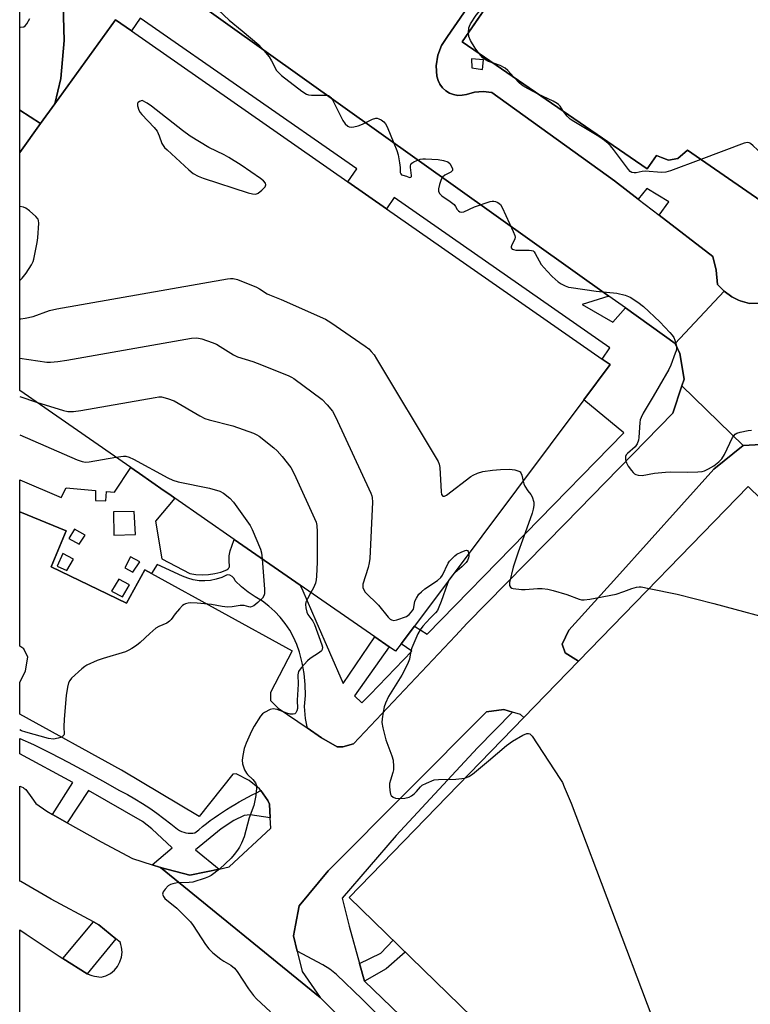
# Model space of a CAD drawing. Units: inches. Extents: x 1255765 to 1261765, y 525453 to 529454.
# Drawn here: x 1255765 to 1255999, y 528029 to 528344 of the extents above; entities that cross this region are included whole.
import ezdxf

# ---------------------------------------------------------------- set-up
doc = ezdxf.new("R2010")
doc.units = ezdxf.units.IN
doc.header["$MEASUREMENT"] = 0
for name, color, linetype in [('BLDG-Footprint', 5, 'Continuous'), ('TRANS-Non Street Sidewalk', 7, 'Continuous'), ('TRANS-Parking Lot', 4, 'Continuous'), ('TRANS-Road', 130, 'Continuous'), ('TRANS-Street Sidewalk', 7, 'Continuous'), ('Undefined', 1, 'Continuous')]:
    doc.layers.add(name, color=color, linetype=linetype)

msp = doc.modelspace()

# ---------------------------------------------------------------- linework, layer by layer
at = {"layer": 'BLDG-Footprint', "elevation": 442.35}
msp.add_lwpolyline([(1256039.96, 528344.19), (1256041.4, 528340.81), (1256042.4, 528336.5), (1256042.24, 528333.77), (1256008.33, 528281.6), (1255980.38, 528300.79), (1255978.96, 528301.76), (1255975.86, 528299.1), (1255972.92, 528298.58), (1255970.62, 528299.44), (1255969.01, 528300.09), (1255966.08, 528295.81), (1255906.91, 528336.43), (1255933.99, 528375.86)], dxfattribs=at)
at = {"layer": 'BLDG-Footprint'}
for points, elevation in [([(1255887.34, 528144.02), (1255885.53, 528141.61), (1255883.49, 528143.02), (1255878.94, 528146.18), (1255855.03, 528162.77), (1255833.99, 528177.38), (1255814.97, 528190.58), (1255813.39, 528191.68), (1255811.58, 528192.93), (1255803.67, 528198.42), (1255802.01, 528199.58), (1255800.92, 528200.33), (1255765.35, 528225.02), (1255765.36, 528301.07), (1255772.04, 528310.31), (1255776.63, 528316.65), (1255796.04, 528343.5), (1255801.08, 528339.98), (1255870.33, 528291.73), (1255882.72, 528283.1), (1255951.7, 528235.03), (1255954.26, 528233.25), (1255945.81, 528221.98), (1255891.59, 528149.68)], 445.65), ([(1256141.72, 527953.36), (1256136.55, 527948.04), (1256129.45, 527950.46), (1256079.23, 527898.81), (1256059.94, 527878.96), (1255870.69, 528062.93), (1255926.65, 528120.49), (1255944.09, 528138.43), (1255998.4, 528194.3), (1256188.34, 528009.64), (1256160.43, 527980.94), (1256164.6, 527976.89)], 444.99)]:
    msp.add_lwpolyline(points, close=True, dxfattribs=dict(at, elevation=elevation))
at = {"layer": 'TRANS-Non Street Sidewalk'}
msp.add_lwpolyline([(1255875.63, 528036.18), (1255874.04, 528041.85), (1255880.9, 528045.13), (1255884.78, 528049.24), (1255888.7, 528045.42), (1255882.6, 528040.05)], close=True, dxfattribs=at)
for points in [[(1256006.48, 528253.03, 0), (1255998.76, 528252.82, 0), (1255995.85, 528253.63, 0), (1255995.34, 528253.88, 0), (1255993.13, 528254.94, 0), (1255990.69, 528256.71, 0), (1255988.6, 528258.89, 0), (1255988.13, 528263.39, 0), (1255987.07, 528267.8, 0), (1255969.92, 528280.99, 0), (1255972.99, 528285.24, 0), (1255965.94, 528289.59, 0), (1255963.24, 528286.13, 0), (1255955.61, 528292, 0), (1255916.33, 528320.27, 0), (1255913.61, 528320.57, 0), (1255910.88, 528320.34, 0), (1255908.24, 528319.61, 0), (1255906.88, 528319.34, 0), (1255905.49, 528319.33, 0), (1255904.12, 528319.58, 0), (1255902.83, 528320.07, 0), (1255901.64, 528320.81, 0), (1255900.62, 528321.75, 0), (1255899.79, 528322.86, 0), (1255899.18, 528324.11, 0), (1255898.81, 528325.45, 0), (1255898.59, 528328.81, 0), (1255899.1, 528332.14, 0), (1255900.31, 528335.28, 0), (1255902.16, 528338.09, 0), (1255919.82, 528363.76, 0)], [(1255925.68, 528363.76, 0), (1255906.91, 528336.43, 0), (1255966.08, 528295.81, 0), (1255969.01, 528300.09, 0), (1255970.62, 528299.44, 0), (1255972.91, 528298.58, 0), (1255975.86, 528299.1, 0), (1255978.96, 528301.76, 0), (1255980.38, 528300.79, 0), (1256008.33, 528281.6, 0), (1256042.24, 528333.77, 0), (1256042.4, 528336.5, 0), (1256041.4, 528340.81, 0), (1256039.96, 528344.19, 0)]]:
    msp.add_polyline3d(points, dxfattribs=at)
msp.add_polyline3d([(1255913.7, 528330.72, 0), (1255909.84, 528330.96, 0), (1255910.02, 528328.07, 0), (1255913.44, 528327.64, 0)], close=True, dxfattribs=at)
at = {"layer": 'TRANS-Parking Lot'}
msp.add_lwpolyline([(1256010.2, 528255.1), (1256028.09, 528237.53), (1256027.67, 528236.14), (1256027.89, 528229.28), (1256029.19, 528225.78), (1256010.86, 528207.13), (1256006.24, 528207.94), (1255996.73, 528207.4), (1255977.17, 528226.5), (1255977.86, 528228.57), (1255976.47, 528236.82), (1255975, 528240.05), (1255990.69, 528256.71), (1255993.13, 528254.94), (1255995.34, 528253.88), (1255995.85, 528253.63), (1255998.76, 528252.82), (1256006.48, 528253.03)], close=True, dxfattribs=at)
for points in [[(1255779.14, 528352.06, 0), (1255779.57, 528336.87, 0), (1255778.49, 528324.72, 0), (1255776.63, 528316.65, 0), (1255772.04, 528310.31, 0), (1255765.36, 528314.58, 0), (1255765.36, 528381.62, 0)], [(1255919.82, 528363.76, 0), (1255902.16, 528338.09, 0), (1255900.31, 528335.28, 0), (1255899.1, 528332.14, 0), (1255898.59, 528328.81, 0), (1255898.81, 528325.45, 0), (1255899.18, 528324.11, 0), (1255899.79, 528322.86, 0), (1255900.62, 528321.75, 0), (1255901.64, 528320.81, 0), (1255902.83, 528320.07, 0), (1255904.12, 528319.58, 0), (1255905.49, 528319.33, 0), (1255906.88, 528319.34, 0), (1255908.24, 528319.61, 0), (1255910.88, 528320.34, 0), (1255913.61, 528320.57, 0), (1255916.33, 528320.27, 0), (1255955.61, 528292, 0), (1255963.24, 528286.13, 0), (1255969.92, 528280.99, 0), (1255987.07, 528267.8, 0), (1255988.13, 528263.39, 0), (1255988.6, 528258.89, 0), (1255990.69, 528256.71, 0), (1255975, 528240.05, 0), (1255959.13, 528251.37, 0), (1255953.81, 528255.16, 0), (1255819.68, 528350.8, 0)]]:
    msp.add_polyline3d(points, dxfattribs=at)
msp.add_polyline3d([(1255944.09, 528138.43, 0), (1255926.65, 528120.49, 0), (1255925.51, 528121.4, 0), (1255922.94, 528122.16, 0), (1255920.23, 528122.95, 0), (1255914.65, 528122.23, 0), (1255864, 528071.45, 0), (1255854.77, 528060.2, 0), (1255853.59, 528054.07, 0), (1255852.94, 528050.67, 0), (1255854.14, 528045.73, 0), (1255855.72, 528039.28, 0), (1255861.49, 528030.94, 0), (1255810.44, 528072.5, 0), (1255819.82, 528070.09, 0), (1255824.97, 528071.14, 0), (1255829.15, 528071.99, 0), (1255832.36, 528072.65, 0), (1255845.63, 528085.09, 0), (1255845.47, 528088.4, 0), (1255845.26, 528092.69, 0), (1255844.69, 528093.94, 0), (1255842.51, 528097.07, 0), (1255842.08, 528097.68, 0), (1255838.78, 528100.31, 0), (1255834.58, 528102.39, 0), (1255833.5, 528102.36, 0), (1255822.78, 528088.78, 0), (1255797.92, 528103.57, 0), (1255765.35, 528121.52, 0), (1255765.35, 528131.64, 0), (1255767.15, 528135.38, 0), (1255767.99, 528139.73, 0), (1255766.62, 528142.34, 0), (1255765.35, 528143.25, 0), (1255765.35, 528186.15, 0), (1255780.19, 528180.07, 0), (1255775.38, 528168.6, 0), (1255799.46, 528157.03, 0), (1255805.36, 528167.62, 0), (1255807.48, 528166.46, 0), (1255852.49, 528141.76, 0), (1255845.56, 528128.43, 0), (1255845.62, 528125.91, 0), (1255848.02, 528123.43, 0), (1255857.31, 528117.13, 0), (1255861.94, 528113.99, 0), (1255866.88, 528111.03, 0), (1255868.68, 528111.07, 0), (1255872.15, 528112.02, 0), (1255904.74, 528146.53, 0), (1255908.53, 528150.55, 0), (1255939.8, 528182.48, 0), (1255974.28, 528217.71, 0), (1255977.17, 528226.5, 0), (1255996.73, 528207.4, 0), (1255987.45, 528199.87, 0), (1255956.34, 528165.28, 0), (1255941.03, 528148.38, 0), (1255938.88, 528143.86, 0), (1255939.85, 528141.1, 0)], close=True, dxfattribs=at)
at = {"layer": 'TRANS-Road'}
msp.add_polyline3d([(1255765.34, 528010.44, 0), (1255765.34, 528052.59, 0), (1255767.39, 528051.2, 0), (1255777.96, 528044.09, 0), (1255779.15, 528043.35, 0), (1255786.97, 528038.5, 0), (1255788.4, 528038, 0), (1255789.24, 528037.7, 0), (1255791.37, 528037.47, 0), (1255792.92, 528037.9, 0), (1255794.36, 528038.63, 0), (1255795.62, 528039.63, 0), (1255796.66, 528040.87, 0), (1255797.43, 528042.28, 0), (1255797.91, 528043.82, 0), (1255798.08, 528045.43, 0), (1255797.92, 528047.03, 0), (1255797.65, 528047.91, 0), (1255797.45, 528048.57, 0), (1255796.07, 528049.72, 0), (1255790.68, 528054.21, 0), (1255788.99, 528055.12, 0), (1255775.43, 528062.34, 0), (1255765.67, 528068.01, 0), (1255765.34, 528068.16, 0), (1255765.35, 528098.52, 0), (1255766.41, 528098.03, 0), (1255766.7, 528097.83, 0), (1255767.35, 528097.38, 0), (1255769.24, 528094.74, 0), (1255770.55, 528092.93, 0), (1255774, 528090.47, 0), (1255775.83, 528089.44, 0), (1255780.54, 528086.79, 0), (1255791.44, 528080.68, 0), (1255801.44, 528075.39, 0), (1255807.77, 528073.35, 0), (1255810.44, 528072.5, 0), (1255861.49, 528030.94, 0), (1255882.98, 528009.62, 0)], dxfattribs=at)
at = {"layer": 'TRANS-Street Sidewalk'}
for points in [[(1255772.04, 528310.31), (1255765.36, 528301.07), (1255765.36, 528314.58)], [(1255842.51, 528097.07), (1255844.69, 528093.94), (1255845.26, 528092.69), (1255845.47, 528088.4), (1255839.04, 528089.37), (1255837.14, 528089.14), (1255833.83, 528087.52), (1255829.75, 528084.84), (1255821.54, 528078.09), (1255829.15, 528071.99), (1255824.97, 528071.14), (1255819.82, 528070.09), (1255810.44, 528072.5), (1255807.77, 528073.35), (1255814.08, 528078.74), (1255807.64, 528084.81), (1255804.64, 528087.21), (1255787.31, 528097.09), (1255780.54, 528086.79), (1255775.83, 528089.44), (1255782.38, 528099.64), (1255765.35, 528108.83), (1255765.35, 528113.69), (1255769.73, 528111.78), (1255775.32, 528108.99), (1255780.88, 528106.13), (1255786.4, 528103.2), (1255791.88, 528100.2), (1255797.32, 528097.14), (1255799.78, 528095.81), (1255802.2, 528094.42), (1255804.59, 528092.95), (1255806.94, 528091.43), (1255809.24, 528089.83), (1255811.5, 528088.18), (1255813.71, 528086.46), (1255815.87, 528084.69), (1255816.47, 528084.31), (1255817.11, 528083.98), (1255817.8, 528083.73), (1255818.51, 528083.54), (1255819.24, 528083.43), (1255819.97, 528083.41), (1255820.69, 528083.45), (1255821.39, 528083.58), (1255822.6, 528084.58), (1255823.82, 528085.56), (1255825.07, 528086.52), (1255826.32, 528087.46), (1255827.6, 528088.38), (1255828.89, 528089.28), (1255830.19, 528090.15), (1255831.51, 528091.01), (1255832.84, 528091.85), (1255834.19, 528092.66), (1255835.55, 528093.45), (1255836.91, 528094.22), (1255838.3, 528094.97), (1255839.69, 528095.69), (1255841.09, 528096.39)], [(1255796.07, 528049.72), (1255786.97, 528038.5), (1255779.15, 528043.35), (1255788.99, 528055.12), (1255790.68, 528054.21)]]:
    msp.add_lwpolyline(points, close=True, dxfattribs=at)
for points in [[(1256188.34, 528009.64), (1255998.4, 528194.3), (1255944.09, 528138.43), (1255939.85, 528141.1), (1255938.88, 528143.86), (1255941.03, 528148.38), (1255956.34, 528165.28), (1255987.45, 528199.87), (1255996.73, 528207.4), (1256006.24, 528207.94), (1256010.86, 528207.13), (1256014.99, 528206.4), (1256027.33, 528195.05), (1256033.02, 528186.48), (1256035.27, 528176.96), (1256147.97, 528070.42), (1256176.87, 528041.21), (1256182.27, 528041.18), (1256189.82, 528040.18), (1256203.44, 528022.8)], [(1255898.26, 528007.01), (1255874.86, 528030.36), (1255866.7, 528038.33), (1255864.6, 528039.96), (1255862.37, 528041.41), (1255854.14, 528045.73), (1255852.94, 528050.67), (1255853.59, 528054.07), (1255854.77, 528060.2), (1255864, 528071.45), (1255914.65, 528122.23), (1255920.23, 528122.95), (1255922.94, 528122.16), (1255911.8, 528110.75), (1255885.77, 528082.74), (1255868.51, 528062.69), (1255870.7, 528053.75), (1255874.04, 528041.85), (1255875.63, 528036.18), (1255898.45, 528014.2)]]:
    msp.add_lwpolyline(points, dxfattribs=at)
msp.add_polyline3d([(1255819.68, 528350.8, 0), (1255953.81, 528255.16, 0), (1255945.27, 528252.49, 0), (1255955.11, 528246.79, 0), (1255959.13, 528251.37, 0), (1255975, 528240.05, 0), (1255976.47, 528236.82, 0), (1255977.86, 528228.57, 0), (1255977.17, 528226.5, 0), (1255974.28, 528217.71, 0), (1255939.8, 528182.48, 0), (1255908.53, 528150.55, 0), (1255904.74, 528146.53, 0), (1255872.15, 528112.02, 0), (1255868.68, 528111.07, 0), (1255866.88, 528111.03, 0), (1255861.94, 528113.99, 0), (1255857.31, 528117.13, 0), (1255857.27, 528117.42, 0), (1255856.82, 528120.1, 0), (1255856.5, 528123.98, 0), (1255856.74, 528127.49, 0), (1255856.69, 528131, 0), (1255856.36, 528134.5, 0), (1255855.74, 528137.96, 0), (1255854.85, 528141.36, 0), (1255854, 528143.77, 0), (1255852.94, 528146.1, 0), (1255851.71, 528148.34, 0), (1255850.29, 528150.47, 0), (1255848.7, 528152.47, 0), (1255846.95, 528154.34, 0), (1255845.06, 528156.06, 0), (1255843.03, 528157.61, 0), (1255840.65, 528158.96, 0), (1255838.39, 528160.5, 0), (1255836.26, 528162.22, 0), (1255834.28, 528164.11, 0), (1255833.93, 528164.91, 0), (1255833.32, 528165.53, 0), (1255832.54, 528165.91, 0), (1255831.68, 528166, 0), (1255830, 528165.22, 0), (1255828.24, 528164.63, 0), (1255826.42, 528164.26, 0), (1255824.57, 528164.1, 0), (1255822.72, 528164.17, 0), (1255820.88, 528164.45, 0), (1255819.09, 528164.95, 0), (1255817.38, 528165.65, 0), (1255809.34, 528169.31, 0), (1255807.48, 528166.46, 0), (1255805.36, 528167.62, 0), (1255799.46, 528157.03, 0), (1255775.38, 528168.6, 0), (1255780.19, 528180.07, 0), (1255765.35, 528186.15, 0), (1255765.35, 528196.44, 0), (1255778.57, 528190.77, 0), (1255780.23, 528193.84, 0), (1255789.62, 528192.98, 0), (1255789.6, 528189.78, 0), (1255792.91, 528189.66, 0), (1255793.09, 528192.67, 0), (1255795.71, 528192.43, 0), (1255800.92, 528200.33, 0), (1255802.01, 528199.57, 0), (1255803.68, 528198.42, 0), (1255811.58, 528192.93, 0), (1255813.39, 528191.68, 0), (1255814.97, 528190.58, 0), (1255808.78, 528183.15, 0), (1255810.85, 528171.15, 0), (1255819.74, 528166.51, 0), (1255821.73, 528166.19, 0), (1255823.73, 528166.08, 0), (1255825.74, 528166.17, 0), (1255827.72, 528166.46, 0), (1255829.67, 528166.95, 0), (1255831.56, 528167.63, 0), (1255831.71, 528167.7, 0), (1255831.85, 528167.79, 0), (1255831.97, 528167.9, 0), (1255832.09, 528168.01, 0), (1255832.19, 528168.14, 0), (1255832.28, 528168.28, 0), (1255832.36, 528168.42, 0), (1255832.42, 528168.58, 0), (1255832.46, 528168.73, 0), (1255832.48, 528168.84, 0), (1255832.34, 528170.46, 0), (1255832.4, 528172.08, 0), (1255832.68, 528173.68, 0), (1255833.16, 528175.23, 0), (1255833.99, 528177.38, 0), (1255855.03, 528162.77, 0), (1255855.91, 528160.88, 0), (1255860.06, 528151.39, 0), (1255868.86, 528131.27, 0), (1255878.94, 528146.18, 0), (1255883.49, 528143.02, 0), (1255872.46, 528127.39, 0), (1255874.83, 528125.15, 0), (1255877.42, 528127.83, 0), (1255890.74, 528141.6, 0), (1255887.34, 528144.02, 0), (1255891.59, 528149.68, 0), (1255895.68, 528147.05, 0), (1255958.62, 528211.47, 0), (1255945.81, 528221.98, 0), (1255954.26, 528233.25, 0), (1255951.7, 528235.03, 0), (1255954.17, 528238.57, 0), (1255885.19, 528286.64, 0), (1255882.72, 528283.1, 0), (1255870.33, 528291.73, 0), (1255873.16, 528295.79, 0), (1255803.91, 528344.05, 0), (1255801.08, 528339.99, 0), (1255796.04, 528343.5, 0), (1255776.63, 528316.65, 0), (1255778.49, 528324.72, 0), (1255779.57, 528336.87, 0), (1255779.14, 528352.06, 0)], dxfattribs=at)
for points in [[(1255795.33, 528186.15, 0), (1255795.45, 528178.7, 0), (1255802.42, 528178.99, 0), (1255801.95, 528186.32, 0)], [(1255786.29, 528178.7, 0), (1255782.86, 528180.65, 0), (1255781.08, 528177.63, 0), (1255784.39, 528175.86, 0)], [(1255782.56, 528171.07, 0), (1255779.19, 528172.85, 0), (1255777.3, 528168.83, 0), (1255780.38, 528167.47, 0)], [(1255803.78, 528170.25, 0), (1255800.77, 528171.78, 0), (1255798.93, 528168.24, 0), (1255801.59, 528166.94, 0)], [(1255794.74, 528160.79, 0), (1255798.22, 528158.96, 0), (1255800.47, 528162.8, 0), (1255797.04, 528164.63, 0)]]:
    msp.add_polyline3d(points, close=True, dxfattribs=at)
at = {"layer": 'Undefined'}
for p, q in [((1255765.36, 528223.04, 448), (1255770.75, 528221.27, 448)), ((1255903.81, 528165.98, 446), (1255903.13, 528165.07, 446))]:
    msp.add_line(p, q, dxfattribs=at)
for points, elevation in [([(1255908.91, 528339.33), (1255909.03, 528340.95), (1255909.2, 528341.47), (1255909.59, 528342.23), (1255911.38, 528344.91), (1255914.12, 528348.28), (1255916.25, 528351.26), (1255920.22, 528358.17), (1255920.87, 528359.07), (1255921.44, 528359.67), (1255923.41, 528361.22), (1255924.81, 528362.5)], 442), ([(1255912.29, 528332.74), (1255911.08, 528334.36), (1255909.55, 528336.86), (1255909.07, 528338.12), (1255908.91, 528339.33)], 442), ([(1255916.87, 528329.59), (1255915.29, 528330.11), (1255914.35, 528330.63), (1255913.51, 528331.32), (1255912.29, 528332.74)], 442), ([(1255923.41, 528325.1), (1255921.48, 528327.26), (1255920.61, 528328.03), (1255919.07, 528328.87), (1255916.87, 528329.59)], 442), ([(1255931.21, 528319.75), (1255927.98, 528321.37), (1255926.28, 528322.35), (1255925.21, 528323.22), (1255923.41, 528325.1)], 442), ([(1255939.27, 528314.21), (1255938.23, 528315.84), (1255937.73, 528316.39), (1255937.29, 528316.73), (1255936.04, 528317.43), (1255931.21, 528319.75)], 442), ([(1255983.2, 528298.85), (1255973.49, 528295.22), (1255972.07, 528294.79), (1255970.62, 528294.7), (1255965.38, 528295.11), (1255964.51, 528295.02), (1255962.51, 528294.55), (1255961.95, 528294.53), (1255961.15, 528294.71), (1255960.68, 528294.98), (1255960.1, 528295.57), (1255955.34, 528302), (1255954.39, 528303.16), (1255953.6, 528303.94), (1255952.46, 528304.9), (1255950.63, 528306.2), (1255942.65, 528310.98), (1255941.46, 528311.76), (1255940.46, 528312.65), (1255939.27, 528314.21)], 442), ([(1256002.32, 528285.73), (1256005, 528289.77), (1256006.87, 528293.05), (1256007.65, 528294.56), (1256007.82, 528295.05), (1256007.84, 528295.51), (1256007.52, 528296.16), (1256006.96, 528296.77), (1256000.01, 528303.18), (1255999.13, 528303.9), (1255998.67, 528304.16), (1255998.17, 528304.25), (1255997.09, 528304.04), (1255983.2, 528298.85)], 442), ([(1255765.36, 528260.19), (1255766.11, 528260.87), (1255767.37, 528262.48), (1255769.16, 528265.16), (1255769.62, 528266.17), (1255769.85, 528266.98), (1255770.9, 528272.28), (1255771.11, 528273.73), (1255771.48, 528278.47), (1255771.41, 528279.3), (1255771.21, 528279.79), (1255770.48, 528280.64), (1255768.48, 528282.39), (1255767.31, 528283.24), (1255766.53, 528283.56), (1255765.36, 528283.77)], 442), ([(1255765.36, 528247.89), (1255765.73, 528247.92), (1255767.14, 528248.14), (1255769.66, 528248.67), (1255774.86, 528250.56), (1255777.19, 528251.06), (1255831.86, 528260.65), (1255832.74, 528260.77), (1255833.61, 528260.78), (1255835.01, 528260.41), (1255841.05, 528258), (1255842.09, 528257.47), (1255844.47, 528255.92), (1255845.22, 528255.52), (1255848.95, 528254.05), (1255863.12, 528247.75), (1255864.87, 528246.66), (1255875.81, 528239.13), (1255876.99, 528238.25), (1255877.8, 528237.47), (1255878.71, 528236.38), (1255879.51, 528235.12), (1255899.16, 528202.27), (1255899.5, 528201.46), (1255899.7, 528200.32), (1255900.16, 528192.55), (1255900.33, 528191.76), (1255900.66, 528191.23), (1255900.81, 528191.15), (1255901.19, 528191.19), (1255901.85, 528191.56), (1255909.66, 528197.5), (1255910.44, 528197.93), (1255911.8, 528198.52), (1255913.48, 528199.04), (1255916.62, 528199.52), (1255919.18, 528199.75), (1255922.02, 528199.85), (1255923.69, 528199.63), (1255924.98, 528199.21), (1255925.41, 528198.94), (1255925.67, 528198.64), (1255925.98, 528197.91), (1255926.36, 528196.04)], 444), ([(1255765.36, 528235.35), (1255774.02, 528234.08), (1255775.19, 528234.06), (1255777.51, 528234.29), (1255780.44, 528234.72), (1255820.26, 528241.71), (1255822.02, 528241.85), (1255823.66, 528241.46), (1255826.92, 528240.32), (1255828.25, 528239.78), (1255829.52, 528239.06), (1255833.73, 528236.39), (1255835.01, 528235.73), (1255839.94, 528234.19), (1255841.32, 528233.68), (1255851.22, 528229.73), (1255852.28, 528229.23), (1255853.03, 528228.76), (1255862.07, 528222.1), (1255863.71, 528220.43), (1255865.38, 528218.39), (1255866.34, 528216.55), (1255877.71, 528192.14), (1255878.01, 528191.31), (1255878.12, 528190.74), (1255878.16, 528189.26), (1255877.35, 528171.28), (1255877.15, 528169.83), (1255876.85, 528168.42), (1255875.14, 528163.05), (1255875.07, 528162.53), (1255875.11, 528162), (1255875.38, 528161.25), (1255875.88, 528160.55), (1255880.16, 528156.36), (1255883.25, 528152.51), (1255883.84, 528151.92), (1255884.28, 528151.62), (1255884.98, 528151.43), (1255885.95, 528151.61), (1255889.03, 528152.76), (1255889.97, 528153.37), (1255890.72, 528154.18), (1255891.31, 528155.1), (1255891.47, 528155.6), (1255891.8, 528157.59), (1255892.28, 528158.62), (1255893.06, 528159.83), (1255893.84, 528160.64), (1255894.94, 528161.52), (1255898.96, 528164.28), (1255900.03, 528165.19), (1255900.55, 528165.96), (1255902.41, 528169.73), (1255902.88, 528170.43), (1255903.65, 528171.32), (1255904.5, 528172.12), (1255905.22, 528172.61), (1255906.53, 528173.27), (1255907.81, 528173.8), (1255908.27, 528173.9), (1255908.62, 528173.85), (1255908.84, 528173.55), (1255908.98, 528172.87)], 446), ([(1255770.75, 528221.27), (1255779.32, 528218.53), (1255780.76, 528218.3), (1255782.51, 528218.26), (1255784.87, 528218.58), (1255808.66, 528222.77), (1255809.83, 528222.92), (1255810.69, 528222.9), (1255812.62, 528222.42), (1255814.77, 528221.62), (1255822.97, 528216.86), (1255824.54, 528216.05), (1255825.91, 528215.61), (1255833.51, 528213.64), (1255840.13, 528211.32), (1255841.18, 528210.85), (1255841.93, 528210.37), (1255846.61, 528206.69), (1255847.73, 528205.71), (1255849.29, 528203.91), (1255852.07, 528200.4), (1255853.17, 528198.31), (1255860.17, 528182.92), (1255860.42, 528181.79), (1255860.49, 528179.75), (1255860.54, 528170.06), (1255860.34, 528165.64), (1255860.21, 528164.47), (1255859.93, 528163.4), (1255859.32, 528161.88), (1255858.51, 528160.36)], 448), ([(1255765.35, 528210.84), (1255783.68, 528202.85), (1255785.34, 528202.24), (1255786.39, 528202.08), (1255787.52, 528202.14), (1255796.11, 528203.67)], 450), ([(1255796.11, 528203.67), (1255798.53, 528204), (1255799.35, 528203.94), (1255800.38, 528203.66), (1255801.71, 528203.05), (1255812.72, 528197.03), (1255814.33, 528196.26), (1255816.02, 528195.82), (1255826.07, 528193.77), (1255829.32, 528192.8), (1255830.56, 528192.16), (1255832.53, 528190.52), (1255833.72, 528189.27), (1255838.05, 528183.3), (1255839.02, 528181.83), (1255839.68, 528180.51), (1255842.42, 528174.25), (1255842.71, 528173.13), (1255842.93, 528171.17)], 450), ([(1255926.36, 528196.04), (1255926.62, 528195.09), (1255926.98, 528194.34), (1255927.9, 528192.94), (1255928.89, 528191.69), (1255929.29, 528190.97), (1255929.8, 528189.32), (1255929.84, 528188.2), (1255929.64, 528187.09), (1255929.24, 528185.79), (1255927.6, 528180.93), (1255924.83, 528173.32), (1255923.23, 528168.52), (1255922.05, 528163.64), (1255922.07, 528162.66), (1255922.33, 528162.09), (1255922.73, 528161.83), (1255923.25, 528161.67), (1255925.91, 528161.34), (1255927.08, 528161.34), (1255931.02, 528161.71), (1255932.49, 528161.63), (1255934.26, 528161.42), (1255935.95, 528161.04), (1255940.41, 528159.8), (1255944.32, 528158.26), (1255945.1, 528158.07), (1255945.88, 528158.02), (1255947.78, 528158.24), (1255956.13, 528159.89), (1255958.57, 528160.67), (1255961.14, 528161.69), (1255962.71, 528162.08), (1255963.5, 528162.18), (1255964.18, 528162.17), (1255966.72, 528161.71)], 444), ([(1255908.98, 528172.87), (1255908.98, 528171.98), (1255908.88, 528171.43), (1255908.58, 528170.65), (1255908.14, 528169.94), (1255906.79, 528168.55), (1255904.55, 528166.72), (1255903.81, 528165.98)], 446), ([(1255842.93, 528171.17), (1255843.71, 528161.46), (1255843.7, 528160.02), (1255843.49, 528159.29), (1255843.04, 528158.63), (1255841.56, 528157.22), (1255840.2, 528156.14), (1255839.73, 528155.88), (1255839.13, 528155.75), (1255838.62, 528155.81), (1255837.18, 528156.21), (1255836.64, 528156.26), (1255835.82, 528156.21), (1255833.34, 528155.78), (1255831.86, 528155.76), (1255830.1, 528155.93), (1255826.65, 528156.56), (1255822.08, 528157.04), (1255820.06, 528157.06), (1255819.21, 528156.98), (1255818.4, 528156.79), (1255817.91, 528156.56), (1255817.47, 528156.22), (1255816.45, 528155.19), (1255815.12, 528153.63), (1255813.82, 528151.8), (1255813.27, 528151.19), (1255812.43, 528150.64), (1255809.88, 528149.54), (1255808.93, 528148.97), (1255807.01, 528147.32), (1255803.92, 528144.38), (1255802.74, 528143.5), (1255801.25, 528142.52), (1255800.23, 528141.93), (1255799.17, 528141.48), (1255792.04, 528139.34), (1255790.12, 528138.67), (1255786.86, 528137.21), (1255786.13, 528136.72), (1255785.23, 528135.96), (1255781.93, 528132.96), (1255781.37, 528132.31), (1255780.99, 528131.55), (1255780.65, 528130.12), (1255780.23, 528127.45), (1255779.56, 528119.88), (1255779.43, 528117.49), (1255779.59, 528115.13), (1255779.46, 528114.75), (1255779.14, 528114.42), (1255778.43, 528114.08), (1255777.61, 528113.81), (1255776.2, 528113.56), (1255774.61, 528113.71), (1255767.26, 528115.72), (1255765.87, 528116.2), (1255765.35, 528116.5)], 450), ([(1255903.13, 528165.07), (1255902.67, 528164.33), (1255902.19, 528163.26), (1255900.19, 528157.51), (1255899.44, 528155.67), (1255898.95, 528154.66), (1255898.41, 528153.89), (1255896.67, 528152.19), (1255894.33, 528149.61), (1255893.47, 528148.47), (1255892.75, 528147.2), (1255890.8, 528142.74), (1255890.52, 528141.73), (1255890.04, 528139.13), (1255889.44, 528137.54), (1255887.58, 528133.98), (1255883.33, 528127.11), (1255882.32, 528124.97), (1255881.93, 528123.85), (1255881.57, 528122.11), (1255881.26, 528120.06), (1255881.24, 528118.89), (1255881.56, 528117.13), (1255882.51, 528113.35), (1255884.41, 528108.23), (1255884.77, 528106.84), (1255884.96, 528104.81), (1255884.93, 528103.67), (1255884.73, 528102.84), (1255883.92, 528100.41), (1255883.68, 528099.34), (1255883.61, 528098.51), (1255883.73, 528097.06), (1255883.99, 528095.97), (1255884.23, 528095.49), (1255884.81, 528094.95), (1255885.56, 528094.61), (1255886.65, 528094.5), (1255888.58, 528094.68), (1255889.97, 528095.02), (1255890.68, 528095.4), (1255891.51, 528096.07), (1255892.28, 528096.83), (1255893.51, 528098.27), (1255894.14, 528098.8), (1255895.44, 528099.49), (1255897.93, 528100.46), (1255899.35, 528100.65), (1255904.85, 528100.74), (1255907.78, 528101.08)], 446), ([(1255858.51, 528160.36), (1255857.37, 528158.36), (1255856.89, 528157.35), (1255856.73, 528156.56), (1255856.85, 528155.46), (1255857.22, 528154.09), (1255857.56, 528153.32), (1255859.12, 528151.23), (1255859.63, 528150.17), (1255861.95, 528143.68), (1255862.16, 528142.87), (1255862.14, 528142.13), (1255861.89, 528141.73), (1255861.28, 528141.21), (1255858.28, 528139.29), (1255857.36, 528138.56), (1255855.38, 528136.31), (1255854.58, 528135.11), (1255854.41, 528134.58), (1255854.35, 528134.03), (1255854.44, 528131.08), (1255854.13, 528125.96), (1255854.17, 528123.33), (1255854.04, 528122.55), (1255853.73, 528121.92), (1255853.33, 528121.65), (1255852.83, 528121.51), (1255851.83, 528121.53), (1255850.84, 528121.81), (1255847.71, 528122.97), (1255846.48, 528123.17), (1255845.44, 528122.95), (1255843.65, 528122.06), (1255842.97, 528121.56), (1255842.4, 528120.9), (1255840.32, 528117.63), (1255839.48, 528116.05), (1255837.81, 528112.25), (1255837.2, 528110.58), (1255836.7, 528108.26), (1255836.52, 528106.8), (1255836.67, 528105.65), (1255837.31, 528103.68), (1255837.85, 528102.65), (1255838.23, 528102.22), (1255839.97, 528100.63), (1255840.82, 528099.51), (1255841.09, 528098.73), (1255841.15, 528097.88), (1255840.84, 528095.52), (1255840.23, 528092.29), (1255838.73, 528088.32), (1255837.19, 528082.32), (1255836.3, 528080.24), (1255835.64, 528078.99), (1255835, 528078.03), (1255833.92, 528076.63), (1255832.95, 528075.52), (1255829.3, 528071.99), (1255826.55, 528069.91), (1255825.79, 528069.49), (1255824.68, 528069.06), (1255820.69, 528067.84), (1255819.54, 528067.69), (1255815.77, 528067.55), (1255814.34, 528067.31), (1255813.54, 528067.06), (1255812.83, 528066.62), (1255811.84, 528065.59), (1255811.21, 528064.68), (1255811.06, 528063.96), (1255811.3, 528063.21), (1255811.8, 528062.57), (1255815.62, 528059.49), (1255820.03, 528055.17), (1255820.89, 528053.99), (1255824.82, 528047.83), (1255825.89, 528046.45), (1255827.18, 528045.26), (1255829.67, 528043.18), (1255830.63, 528042.54), (1255832.87, 528041.3), (1255834.02, 528040.36), (1255834.92, 528039.19), (1255838.53, 528033.73), (1255840.13, 528031.57), (1255841.09, 528030.47), (1255845.53, 528026.37)], 448), ([(1255966.72, 528161.71), (1255975.71, 528159.87), (1255987.43, 528156.92), (1256010.36, 528150.67)], 444), ([(1255907.78, 528101.08), (1255908.27, 528101.21), (1255909.01, 528101.55), (1255910.17, 528102.35), (1255915.33, 528106.58), (1255921.05, 528111.53), (1255922.94, 528112.92), (1255926.31, 528114.78), (1255927.62, 528115.28), (1255928.11, 528115.33), (1255928.55, 528115.19), (1255929.28, 528114.43), (1255938.17, 528100.94), (1255938.94, 528099.67), (1255939.57, 528098.32), (1255941.72, 528093.07), (1255967.59, 528024.81)], 446)]:
    msp.add_lwpolyline(points, dxfattribs=dict(at, elevation=elevation))
at = {"layer": 'Undefined', "elevation": 442}
msp.add_lwpolyline([(1255804.54, 528317.7), (1255803.65, 528317.39), (1255803.21, 528317.05), (1255803.07, 528316.81), (1255803, 528316.54), (1255803.04, 528315.99), (1255803.48, 528314.63), (1255803.9, 528313.87), (1255804.45, 528313.17), (1255808.34, 528309.03), (1255809.27, 528307.87), (1255810.01, 528306.41), (1255810.86, 528303.96), (1255811.2, 528303.32), (1255811.7, 528302.7), (1255812.54, 528301.89), (1255819.49, 528295.51), (1255820.84, 528294.39), (1255822.41, 528293.52), (1255824.06, 528292.84), (1255838.44, 528288.17), (1255839.86, 528287.79), (1255840.89, 528287.78), (1255841.63, 528288.09), (1255842.8, 528289), (1255843.82, 528290.03), (1255844.12, 528290.67), (1255843.96, 528291.26), (1255843.33, 528292.03), (1255842.4, 528292.74), (1255836.16, 528296.99), (1255832.26, 528299.46), (1255830.75, 528300.3), (1255825.84, 528302.7), (1255819.86, 528306.29), (1255817.43, 528308.08), (1255807.51, 528315.87), (1255806.12, 528316.81)], close=True, dxfattribs=at)
at = {"layer": 'Undefined'}
for points in [[(1255828.85, 528346.69, 442), (1255832.35, 528343.41, 442), (1255836.53, 528339.99, 442), (1255841.85, 528335.43, 442), (1255843.45, 528333.66, 442), (1255845.16, 528331.6, 442), (1255845.92, 528330.39, 442), (1255847.54, 528327.31, 442), (1255848.25, 528326.48, 442), (1255849.14, 528325.7, 442), (1255855.6, 528320.63, 442), (1255857.08, 528319.67, 442), (1255857.78, 528319.45, 442), (1255858.64, 528319.36, 442), (1255863.36, 528319.4, 442), (1255864.14, 528319.25, 442), (1255864.57, 528319, 442), (1255864.92, 528318.6, 442), (1255865.36, 528317.88, 442), (1255868.7, 528311.31, 442), (1255869.51, 528310.18, 442), (1255870.28, 528309.46, 442), (1255870.71, 528309.23, 442), (1255871.45, 528309.13, 442), (1255872.25, 528309.22, 442), (1255873.61, 528309.55, 442), (1255874.96, 528310.08, 442), (1255878.18, 528311.7, 442), (1255879.24, 528312.05, 442), (1255879.74, 528312.03, 442), (1255880.22, 528311.86, 442), (1255880.93, 528311.48, 442), (1255881.81, 528310.83, 442), (1255882.36, 528310.22, 442), (1255882.91, 528309.21, 442), (1255886.03, 528301.71, 442), (1255886.39, 528300.31, 442), (1255886.84, 528297.7, 442), (1255887.02, 528296.25, 442), (1255887.08, 528294.7, 442), (1255887.23, 528294.27, 442), (1255887.51, 528293.96, 442), (1255887.88, 528293.8, 442), (1255889.06, 528293.52, 442), (1255890.07, 528293.09, 442), (1255890.46, 528293.13, 442), (1255890.65, 528293.39, 442), (1255890.69, 528293.75, 442), (1255890.38, 528296.31, 442), (1255890.39, 528296.82, 442), (1255890.52, 528297.26, 442), (1255890.8, 528297.63, 442), (1255891.43, 528298.06, 442), (1255892.41, 528298.55, 442), (1255893.45, 528298.94, 442), (1255894.28, 528299.07, 442), (1255895.14, 528299.08, 442), (1255899.19, 528298.86, 442), (1255900.95, 528298.53, 442), (1255902.32, 528298.02, 442), (1255902.92, 528297.49, 442), (1255903.36, 528296.82, 442), (1255903.75, 528295.88, 442), (1255903.76, 528295.26, 442), (1255903.31, 528294.82, 442), (1255901.34, 528293.86, 442), (1255900.58, 528293.18, 442), (1255900.19, 528292.46, 442), (1255899.65, 528290.82, 442), (1255899.34, 528289.44, 442), (1255899.35, 528288.65, 442), (1255899.67, 528287.96, 442), (1255900.38, 528287.15, 442), (1255903, 528285.44, 442), (1255904.3, 528284.39, 442), (1255904.81, 528283.77, 442), (1255905.29, 528282.87, 442), (1255905.7, 528282.39, 442), (1255906.13, 528282.12, 442), (1255906.61, 528282, 442), (1255907.37, 528282.13, 442), (1255910.81, 528283.65, 442), (1255915.89, 528285.44, 442), (1255916.45, 528285.54, 442), (1255917, 528285.52, 442), (1255917.52, 528285.4, 442), (1255918.26, 528285.08, 442), (1255918.71, 528284.8, 442), (1255919.1, 528284.42, 442), (1255919.69, 528283.43, 442), (1255923.17, 528275.83, 442), (1255923.7, 528274.47, 442), (1255923.8, 528273.94, 442), (1255923.75, 528273.43, 442), (1255923.44, 528272.71, 442), (1255922.77, 528271.55, 442), (1255922.53, 528270.9, 442), (1255922.57, 528270.56, 442), (1255922.89, 528270.2, 442), (1255923.28, 528270.02, 442), (1255924.09, 528269.88, 442), (1255928.28, 528269.88, 442), (1255929.11, 528269.78, 442), (1255929.58, 528269.6, 442), (1255929.97, 528269.26, 442), (1255930.29, 528268.81, 442), (1255932.21, 528265.26, 442), (1255934.04, 528263.09, 442), (1255935.65, 528261.46, 442), (1255937.59, 528259.71, 442), (1255938.61, 528259.02, 442), (1255939.89, 528258.41, 442), (1255940.95, 528258.03, 442), (1255941.8, 528257.85, 442), (1255949.72, 528256.69, 442), (1255956.33, 528256.08, 442), (1255959.08, 528255.44, 442), (1255960.68, 528254.76, 442), (1255963.13, 528253.26, 442), (1255964.91, 528251.83, 442), (1255970.09, 528246.92, 442), (1255973.3, 528243.5, 442), (1255974.07, 528242.62, 442), (1255974.56, 528241.91, 442), (1255974.93, 528241.1, 442), (1255975.28, 528239.97, 442), (1255975.46, 528239.11, 442), (1255975.49, 528238.53, 442), (1255975.35, 528237.7, 442), (1255975.08, 528236.88, 442), (1255973.63, 528233.05, 442), (1255973.04, 528231.72, 442), (1255969.87, 528226.41, 442), (1255967.97, 528223.04, 442), (1255964.81, 528217.69, 442), (1255964.13, 528216.39, 442), (1255963.84, 528215.59, 442), (1255963.69, 528214.76, 442), (1255963.44, 528209.9, 442), (1255963.25, 528209.05, 442), (1255962.84, 528207.95, 442), (1255962.25, 528207.01, 442), (1255959.75, 528204.81, 442), (1255959.4, 528204.38, 442), (1255959.18, 528203.91, 442), (1255959.11, 528202.86, 442), (1255959.21, 528202.33, 442), (1255959.42, 528201.81, 442), (1255960.01, 528200.81, 442), (1255961.01, 528199.37, 442), (1255961.55, 528198.71, 442), (1255961.97, 528198.36, 442), (1255962.41, 528198.12, 442), (1255963.15, 528197.9, 442), (1255964.47, 528197.78, 442), (1255968.44, 528198.5, 442), (1255971.94, 528198.84, 442), (1255973.68, 528198.93, 442), (1255978.82, 528198.91, 442), (1255982.25, 528198.99, 442), (1255983.66, 528199.09, 442), (1255984.46, 528199.29, 442), (1255985.72, 528199.89, 442), (1255987.41, 528200.94, 442), (1255988.99, 528202.2, 442), (1255989.94, 528203.18, 442), (1255990.83, 528204.5, 442), (1255993.41, 528209.91, 442), (1255994.18, 528210.97, 442), (1255994.73, 528211.35, 442), (1255995.79, 528211.69, 442), (1255998.37, 528212.2, 442), (1255999.49, 528212.32, 442)], [(1255765.36, 528341.07, 442), (1255765.57, 528341.08, 442), (1255766.66, 528341.28, 442), (1255767.1, 528341.54, 442), (1255767.61, 528342.15, 442), (1255768.55, 528343.91, 442)]]:
    msp.add_polyline3d(points, dxfattribs=at)

doc.saveas('drawing.dxf')
